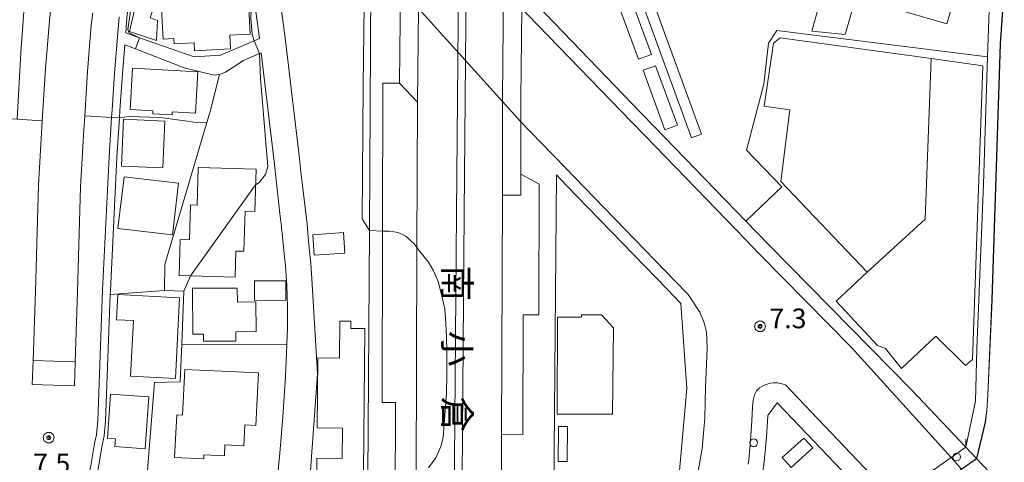
# Model space of a CAD drawing. Extents: x -14000 to -11999, y 96000 to 97500.
# Drawn here: x -12439 to -12251, y 96255 to 96339 of the extents above; entities that cross this region are included whole.
import ezdxf
from ezdxf.enums import TextEntityAlignment as Align

# ---------------------------------------------------------------- set-up
doc = ezdxf.new("R2010")
doc.units = 0
doc.header["$MEASUREMENT"] = 0
for name, color, linetype, lineweight in [('2101000', 7, 'CONTINUOUS', 0), ('2101001', 14, 'CONTINUOUS', 0), ('2203000', 5, 'CONTINUOUS', 0), ('2203990', 7, 'CONTINUOUS', 0), ('2211000', 6, 'CONTINUOUS', 0), ('2213000', 6, 'CONTINUOUS', 0), ('2213001', 7, 'CONTINUOUS', 0), ('2226000', 220, 'CONTINUOUS', 0), ('2238000', 3, 'CONTINUOUS', 0), ('3001000', 4, 'CONTINUOUS', 0), ('3002000', 5, 'CONTINUOUS', 0), ('3003000', 12, 'CONTINUOUS', 0), ('5101000', 4, 'CONTINUOUS', 0), ('5101001', 144, 'CONTINUOUS', 0), ('6110000', 1, 'CONTINUOUS', 0), ('6130000', 3, 'CONTINUOUS', 0), ('6140000', 6, 'CONTINUOUS', 0), ('7102000', 6, 'CONTINUOUS', 0), ('7102001', 214, 'CONTINUOUS', 0), ('7312000', 2, 'CONTINUOUS', 0), ('CLIP_BOX', 6, 'CONTINUOUS', 0)]:
    doc.layers.add(name, color=color, linetype=linetype, lineweight=lineweight)
doc.layers.add('8125000', color=4, linetype='CONTINUOUS')
doc.styles.add('@PlotAnnotation', font='@MS Gothic.ttf')
doc.styles.add('PlotAnnotation', font='MS Gothic.ttf')

# ---------------------------------------------------------------- blocks, each defined once
blk = doc.blocks.new('223800')
at = {"layer": '2238000'}
blk.add_circle((0, 0), 0.3, dxfattribs=at)
blk = doc.blocks.new('731200')
at = {"layer": '7312000'}
for radius in [0.15, 0.0722]:
    blk.add_circle((0, 0), radius, dxfattribs=at)
at = {"layer": 'CLIP_BOX'}
blk.add_lwpolyline([(-0.13, 0.4), (-0.34, 0.247), (-0.421, 0), (-0.34, -0.247), (-0.13, -0.4), (0.13, -0.4), (0.34, -0.247), (0.421, 0), (0.34, 0.247), (0.13, 0.4)], close=True, dxfattribs=at)

msp = doc.modelspace()

# ---------------------------------------------------------------- linework, layer by layer
at = {"layer": '2101000', "flags": 128}
for points in [[(-12366.32, 96372.9), (-12366.36, 96368.7), (-12366.39, 96365.83), (-12366.39, 96365.05), (-12366.57, 96345.36), (-12366.73, 96327.32), (-12363.34, 96323.73), (-12363.42, 96295.95), (-12363.55, 96251.8), (-12363.6, 96234.39), (-12363.63, 96226.67), (-12363.74, 96209.44), (-12363.89, 96186.22), (-12363.97, 96174.48), (-12364.53, 96131.38), (-12365.12, 96086.31)], [(-12385.58, 96310.39), (-12385.87, 96312.92), (-12388.61, 96335.99), (-12389.55, 96343.08), (-12391.02, 96354.23)], [(-12373.78, 96180.85), (-12373.86, 96185.44), (-12373.63, 96192.3), (-12372.86, 96242.74), (-12372.51, 96299.19), (-12372.22, 96346.15)], [(-12433.34, 96341.74), (-12433.64, 96339.21), (-12434.37, 96330.12), (-12435.01, 96320.13), (-12435.09, 96318.91), (-12435.71, 96307.86), (-12436.07, 96296.7), (-12436.28, 96287.61), (-12436.74, 96274.38), (-12436.9, 96269.8)], [(-12428.86, 96269.52), (-12428.7, 96274.1), (-12428.24, 96287.38), (-12428.03, 96296.48), (-12427.67, 96307.5), (-12427.06, 96318.43), (-12426.89, 96321.12), (-12426.34, 96329.54), (-12425.64, 96338.41), (-12425.35, 96340.78)], [(-12347.65, 96086.41), (-12347.69, 96174.37), (-12347.58, 96190.28), (-12347.46, 96209.04), (-12347.41, 96216.36), (-12347.36, 96223.75), (-12347.35, 96226.59), (-12347.25, 96260.26), (-12347.11, 96305.93), (-12343.61, 96305.91), (-12343.6, 96309.98), (-12343.57, 96319.95), (-12343.56, 96324.43), (-12343.41, 96341.61)], [(-12430.29, 96218.46), (-12430.26, 96218.83), (-12429.78, 96224.7), (-12428.65, 96232.35), (-12427.36, 96238.6), (-12426.08, 96244.82), (-12424.27, 96254.03), (-12423.55, 96258.2), (-12423.17, 96259.96), (-12422.9, 96262.78), (-12422, 96286.94), (-12421.97, 96287.71), (-12420.73, 96313.15), (-12420.26, 96320.69), (-12420.17, 96322.12), (-12419.7, 96329.13), (-12419.25, 96334.68)], [(-12401.16, 96328.98), (-12402.19, 96328.88), (-12407.87, 96330.27), (-12417.22, 96333.9), (-12419.25, 96334.68)], [(-12401.16, 96328.98), (-12399.97, 96329.45), (-12396.56, 96331.67), (-12393.48, 96333), (-12393.2, 96333.13), (-12390.73, 96312.35), (-12389.59, 96302.44), (-12389.28, 96299.91), (-12388.92, 96295.98), (-12388.56, 96292.47), (-12388.3, 96288.7), (-12388.15, 96284.52), (-12388.15, 96283.9)], [(-12318.04, 96319), (-12300.57, 96300.99), (-12296.18, 96296.45), (-12268.96, 96268.77), (-12258.58, 96257.8)], [(-12383.42, 96288.96), (-12383.69, 96292.89), (-12384.05, 96296.46), (-12384.27, 96298.77), (-12384.42, 96300.43), (-12384.74, 96303.01), (-12385.58, 96310.39)], [(-12336.79, 96309.8), (-12334.89, 96307.83), (-12315.65, 96287.98), (-12313, 96285.25)], [(-12384.16, 96248.07), (-12382.4, 96271.8), (-12383.42, 96288.96)], [(-12388.25, 96277.39), (-12388.52, 96271.24), (-12389.05, 96263.62), (-12389.61, 96256.68), (-12390.29, 96249.47), (-12390.65, 96245.33), (-12390.84, 96243.22), (-12391.77, 96234.25), (-12392.6, 96226.45), (-12392.88, 96221.4), (-12393.17, 96216.8), (-12394.19, 96202.58), (-12394.28, 96200.8)], [(-12302.92, 96219.39), (-12300.86, 96230.13), (-12299.04, 96240.2), (-12297.98, 96248.27), (-12297.07, 96255.03), (-12296.68, 96259.73), (-12296.46, 96262.62), (-12296.4, 96263.85), (-12294.61, 96266.28), (-12294.42, 96266.09), (-12278.2, 96249.05), (-12278.05, 96248.89), (-12275.26, 96246.01)], [(-12250.38, 96249.13), (-12256.53, 96255.64), (-12258.58, 96257.8)]]:
    msp.add_lwpolyline(points, dxfattribs=at)
at = {"layer": '2101001', "flags": 128}
for points in [[(-12394.91, 96346.33), (-12394.4, 96342.44), (-12393.53, 96335.85), (-12394.52, 96335.42), (-12400.95, 96332.65), (-12406.01, 96332.34), (-12416.41, 96336), (-12419.06, 96336.93), (-12418.83, 96339.83), (-12417.8, 96348.15), (-12417.6, 96349.76), (-12416.93, 96353.14), (-12416.16, 96357.04), (-12415.32, 96361.14), (-12414.88, 96363.27), (-12413.65, 96368.81), (-12412.7, 96372.39), (-12412.59, 96372.9)], [(-12368.94, 96372.9), (-12367.19, 96370), (-12366.36, 96368.7), (-12366.15, 96368.37), (-12364.99, 96367.19), (-12362.93, 96365.09), (-12346.84, 96348.69), (-12343.38, 96345.15), (-12340.49, 96342.21), (-12320.56, 96321.6), (-12318.04, 96319)], [(-12337.46, 96227.06), (-12336.79, 96309.8)], [(-12313, 96285.25), (-12311.85, 96269.03), (-12314.28, 96241.9), (-12317.15, 96237.96), (-12320.3, 96234.6), (-12321.96, 96233.4), (-12325.4, 96231.07), (-12328.37, 96229.87), (-12331.84, 96228.5), (-12336.34, 96227.29), (-12337.46, 96227.06)], [(-12388.15, 96283.9), (-12388.15, 96280.54), (-12388.25, 96277.39)]]:
    msp.add_lwpolyline(points, dxfattribs=at)
at = {"layer": '2101001'}
msp.add_lwpolyline([(-12436.9, 96269.8), (-12428.86, 96269.52)], dxfattribs=at)
at = {"layer": '2203000', "flags": 128}
for points in [[(-12365.12, 96086.31), (-12364.53, 96131.38), (-12363.97, 96174.48), (-12363.89, 96186.22), (-12363.74, 96209.44), (-12363.63, 96226.67), (-12363.6, 96234.39), (-12363.55, 96251.8), (-12363.42, 96295.95), (-12363.34, 96323.73), (-12366.73, 96327.32), (-12366.57, 96345.36)], [(-12347.65, 96086.41), (-12347.69, 96174.37), (-12347.58, 96190.28), (-12347.46, 96209.04), (-12347.41, 96216.36), (-12347.36, 96223.75), (-12347.35, 96226.59), (-12347.25, 96260.26), (-12347.11, 96305.93), (-12343.61, 96305.91), (-12343.6, 96309.98), (-12343.57, 96319.95), (-12343.56, 96324.43), (-12343.41, 96341.61)], [(-12250.38, 96249.13), (-12256.53, 96255.64), (-12258.58, 96257.8)]]:
    msp.add_lwpolyline(points, dxfattribs=at)
at = {"layer": '2203990', "flags": 128}
msp.add_lwpolyline([(-12258.58, 96257.8), (-12258.54, 96259.3)], dxfattribs=at)
at = {"layer": '2211000', "flags": 128}
for points in [[(-12363.57, 96247.31), (-12363.55, 96251.8), (-12363.42, 96295.95), (-12363.34, 96323.73), (-12366.73, 96327.32), (-12369.92, 96327.35), (-12370.01, 96299.09), (-12370.1, 96266.33), (-12367.52, 96266.32), (-12367.58, 96247.32), (-12363.57, 96247.31)], [(-12347.11, 96305.93), (-12343.61, 96305.91), (-12343.6, 96309.98), (-12340.08, 96308.07), (-12340.15, 96283.1), (-12343.15, 96283.11), (-12343.22, 96260.25), (-12347.25, 96260.26), (-12347.11, 96305.93)]]:
    msp.add_lwpolyline(points, close=True, dxfattribs=at)
at = {"layer": '2213000', "flags": 128}
for points in [[(-12347.11, 96305.93), (-12347.06, 96323.81), (-12347.06, 96324.45), (-12346.88, 96345.15), (-12346.84, 96348.69), (-12346.79, 96354.45), (-12345.95, 96372.9), (-12345.18, 96404.64)], [(-12430.06, 96372.9), (-12433.38, 96365.07), (-12435.71, 96360.33), (-12436.74, 96355.32), (-12438.29, 96344.47), (-12439.07, 96333.22), (-12439.82, 96320.43)], [(-12363.34, 96323.73), (-12363.16, 96341.6), (-12362.96, 96361.55), (-12362.93, 96365.09), (-12362.92, 96366.52), (-12362.85, 96372.9), (-12366.32, 96372.9)], [(-12420.32, 96339.98), (-12421.2, 96329.24), (-12421.66, 96322.22), (-12421.75, 96320.79), (-12422.23, 96313.23), (-12423.47, 96287.77), (-12424.4, 96262.88), (-12424.66, 96260.19), (-12425.02, 96258.49), (-12425.74, 96254.3), (-12427.55, 96245.11), (-12430.13, 96232.61), (-12431.27, 96224.87), (-12431.79, 96218.58), (-12431.83, 96218.04), (-12431.98, 96215.25), (-12432, 96214.89), (-12434.26, 96172.12), (-12435.45, 96143.12), (-12436.74, 96102.94)], [(-12343.41, 96341.61), (-12342.28, 96340.47), (-12322.36, 96319.86), (-12319.84, 96317.26), (-12302.37, 96299.25), (-12297.97, 96294.7), (-12280.39, 96276.82), (-12261.39, 96255.81), (-12259.39, 96253.6)], [(-12343.57, 96319.95), (-12337.73, 96313.92), (-12337.08, 96313.25), (-12333.31, 96309.36), (-12314.07, 96289.51), (-12311.6, 96286.97), (-12309.4, 96283.61), (-12308.54, 96281.55), (-12308.14, 96279.77), (-12307.97, 96276.67), (-12308.29, 96269.26), (-12308.43, 96263.41), (-12308.93, 96257.58), (-12309.68, 96253.23), (-12310.93, 96249.36), (-12312.06, 96246.55), (-12314.28, 96241.9)], [(-12300.16, 96254.56), (-12300.05, 96255.36), (-12299.67, 96259.97), (-12299.46, 96262.81), (-12299.32, 96265.46), (-12299.21, 96266.8), (-12298.96, 96267.78), (-12298.54, 96268.56), (-12297.97, 96269.13), (-12297.1, 96269.64), (-12296.53, 96269.85), (-12295.96, 96270), (-12295.34, 96270.11), (-12294.46, 96270.06), (-12293.48, 96269.85), (-12293.03, 96269.68), (-12291.9, 96268.51), (-12275.53, 96251.32), (-12272.3, 96248.1), (-12270.14, 96245.95), (-12263.23, 96239.04), (-12260.31, 96236.13), (-12259.98, 96235.79), (-12220.7, 96195.48)]]:
    msp.add_lwpolyline(points, dxfattribs=at)
at = {"layer": '2213001', "flags": 128}
msp.add_lwpolyline([(-12343.57, 96319.95), (-12347.06, 96323.81), (-12363.16, 96341.6), (-12366.57, 96345.36)], dxfattribs=at)
at = {"layer": '2226000'}
msp.add_lwpolyline([(-12354.48, 96462.05), (-12355.88, 96302.58), (-12356.89, 96176.23), (-12359.67, 96037.7), (-12358.85, 96037.7), (-12356.24, 96063.67), (-12354.97, 96176.2), (-12355.39, 96176.22), (-12354.38, 96302.57), (-12352.98, 96462.04), (-12351.61, 96505.18), (-12351.83, 96506.06), (-12352.47, 96506.58), (-12353.17, 96506.9), (-12353.86, 96507.01), (-12354.43, 96506.85), (-12354.74, 96506.45), (-12354.88, 96506.03), (-12355.12, 96504.94)], close=True, dxfattribs=at)
at = {"layer": '3001000', "flags": 128}
for points in [[(-12399.06, 96333.86), (-12405.92, 96333.51), (-12405.99, 96335.01), (-12409.78, 96334.82), (-12409.84, 96335.85), (-12411.93, 96335.74), (-12412.39, 96344.91), (-12406.92, 96345.19), (-12407, 96346.62), (-12403.33, 96346.81), (-12403.25, 96345.13), (-12395.73, 96345.51), (-12395.29, 96336.67), (-12399.2, 96336.47), (-12399.06, 96333.86)], [(-12413, 96339.32), (-12413.15, 96335.49), (-12418.35, 96337.23), (-12417.03, 96343.02), (-12413.73, 96341.75), (-12414.39, 96339.78), (-12413, 96339.32)], [(-12405.26, 96329.49), (-12405.7, 96321.59), (-12410.16, 96321.83), (-12410.19, 96321.28), (-12413.89, 96321.48), (-12413.86, 96322.06), (-12418.2, 96322.3), (-12417.76, 96330.18), (-12405.26, 96329.49)], [(-12411.61, 96320.09), (-12412, 96311.13), (-12419.89, 96311.48), (-12419.5, 96320.44), (-12411.61, 96320.09)], [(-12394.15, 96310.92), (-12394.39, 96302.79), (-12396.24, 96302.85), (-12396.47, 96295.22), (-12398.03, 96295.27), (-12398.18, 96290.27), (-12408.87, 96290.59), (-12408.67, 96297.49), (-12406.89, 96297.43), (-12406.69, 96304.08), (-12405.4, 96304.04), (-12405.19, 96311.25), (-12394.15, 96310.92)], [(-12408.96, 96308.22), (-12410.13, 96298.37), (-12420.54, 96299.6), (-12419.38, 96309.45), (-12408.96, 96308.22)], [(-12377.18, 96294.85), (-12383.07, 96294.46), (-12383.33, 96298.39), (-12377.44, 96298.78), (-12377.18, 96294.85)], [(-12388.45, 96285.86), (-12394.44, 96285.85), (-12394.44, 96289.55), (-12388.45, 96289.56), (-12388.45, 96285.86)], [(-12397.74, 96288.19), (-12397.73, 96285.53), (-12394.18, 96285.55), (-12394.15, 96279.88), (-12398.03, 96279.86), (-12398.02, 96278.07), (-12404.21, 96278.04), (-12404.21, 96279.4), (-12406.25, 96279.39), (-12406.3, 96288.15), (-12397.74, 96288.19)], [(-12373.38, 96280.45), (-12373.69, 96246.03), (-12379.29, 96246.08), (-12379.25, 96251.46), (-12382.58, 96251.49), (-12382.54, 96255.7), (-12377.69, 96255.66), (-12377.64, 96261.43), (-12382.47, 96261.47), (-12382.35, 96274.86), (-12378.19, 96274.82), (-12378.13, 96281.89), (-12376.03, 96281.87), (-12376.04, 96280.47), (-12373.38, 96280.45)], [(-12328.17, 96283.07), (-12325.86, 96280.58), (-12326.06, 96264.09), (-12336.62, 96264.11), (-12336.59, 96282.63), (-12331.97, 96282.62), (-12331.96, 96283.08), (-12328.17, 96283.07)], [(-12393.7, 96271.99), (-12394.18, 96261.95), (-12396.31, 96262.05), (-12396.5, 96258.08), (-12400.11, 96258.25), (-12400.21, 96256.16), (-12404.13, 96256.35), (-12404.16, 96255.57), (-12409.71, 96255.84), (-12409.32, 96263.95), (-12408.21, 96263.9), (-12407.78, 96272.67), (-12393.7, 96271.99)], [(-12422.57, 96259.49), (-12421.97, 96267.91), (-12414.66, 96267.39), (-12415.37, 96257.49), (-12421.11, 96257.9), (-12421, 96259.38), (-12422.57, 96259.49)], [(-12334.68, 96261.76), (-12334.75, 96255.05), (-12336.47, 96255.06), (-12336.4, 96261.78), (-12334.68, 96261.76)], [(-12293.63, 96255.8), (-12289.51, 96259.54), (-12287.81, 96257.67), (-12291.93, 96253.93), (-12293.63, 96255.8)]]:
    msp.add_lwpolyline(points, close=True, dxfattribs=at)
at = {"layer": '3001000'}
msp.add_lwpolyline([(-12266.31, 96301.35), (-12265.22, 96332.02), (-12255.32, 96330.64), (-12257.27, 96274.57), (-12258.64, 96273.39), (-12264.32, 96279.03), (-12270.83, 96272.85), (-12273.91, 96276.66), (-12275.44, 96277.2), (-12283.35, 96285.71), (-12277.42, 96291.23)], close=True, dxfattribs=at)
at = {"layer": '3002000', "flags": 128}
msp.add_lwpolyline([(-12259.11, 96349.43), (-12262.23, 96338.69), (-12279.61, 96343.74), (-12281.6, 96336.63), (-12288, 96337.29), (-12285.71, 96345.51), (-12309.72, 96352.49), (-12306.6, 96363.23), (-12259.11, 96349.43)], close=True, dxfattribs=at)
at = {"layer": '3002000'}
msp.add_lwpolyline([(-12418.14, 96271.34), (-12417.59, 96281.97), (-12420.81, 96282.13), (-12420.56, 96286.94), (-12408.77, 96286.34), (-12409.56, 96270.91)], close=True, dxfattribs=at)
at = {"layer": '3003000', "flags": 128}
for points in [[(-12309.06, 96317.59), (-12310.98, 96316.89), (-12323.47, 96351.17), (-12321.55, 96351.87), (-12309.06, 96317.59)], [(-12318.64, 96332.83), (-12321.07, 96331.93), (-12325.28, 96343.3), (-12322.84, 96344.2), (-12318.64, 96332.83)], [(-12313.68, 96319.3), (-12316.05, 96318.42), (-12320.24, 96329.8), (-12317.87, 96330.67), (-12313.68, 96319.3)]]:
    msp.add_lwpolyline(points, close=True, dxfattribs=at)
at = {"layer": '3003000'}
msp.add_lwpolyline([(-12265.22, 96332.02), (-12266.31, 96301.35), (-12277.42, 96291.23), (-12293.9, 96308.52), (-12292.22, 96322.22), (-12297.1, 96322.91), (-12295.34, 96334.98), (-12294.04, 96336.02)], close=True, dxfattribs=at)
at = {"layer": '5101000', "flags": 128}
msp.add_lwpolyline([(-12256.53, 96255.64), (-12254.85, 96262.57), (-12254.59, 96264.79), (-12254.39, 96267.83), (-12253.61, 96285.96), (-12252.01, 96334.87), (-12251.39, 96344.01), (-12251.08, 96345.87), (-12250.82, 96347.16), (-12250.41, 96348.04), (-12249.69, 96349.07), (-12248.65, 96349.9), (-12247.98, 96350.26), (-12246.28, 96351.03), (-12245.04, 96351.7), (-12244.06, 96352.58), (-12243.59, 96353.36), (-12243.33, 96356.83)], dxfattribs=at)
at = {"layer": '5101001', "flags": 128}
msp.add_lwpolyline([(-12273.13, 96243.82), (-12270.14, 96245.95), (-12259.39, 96253.6), (-12256.53, 96255.64)], dxfattribs=at)
at = {"layer": '6110000', "flags": 128}
for points in [[(-12256.53, 96255.64), (-12254.85, 96262.57), (-12254.59, 96264.79), (-12254.39, 96267.83), (-12253.61, 96285.96), (-12252.01, 96334.87), (-12251.39, 96344.01), (-12251.08, 96345.87), (-12250.82, 96347.16), (-12250.41, 96348.04), (-12249.69, 96349.07), (-12248.65, 96349.9), (-12247.98, 96350.26), (-12246.28, 96351.03), (-12245.04, 96351.7), (-12244.06, 96352.58), (-12243.59, 96353.36), (-12243.33, 96356.83)], [(-12258.58, 96257.8), (-12256.71, 96266.6), (-12256.45, 96276.61), (-12255.21, 96308.07), (-12254.42, 96332.37), (-12254.08, 96343.03), (-12252.99, 96346.59), (-12251.85, 96350.06)], [(-12433.34, 96341.74), (-12433.64, 96339.21), (-12434.37, 96330.12), (-12435.01, 96320.13), (-12435.09, 96318.91), (-12435.71, 96307.86), (-12436.07, 96296.7), (-12436.28, 96287.61), (-12436.74, 96274.38), (-12436.9, 96269.8)], [(-12428.86, 96269.52), (-12428.7, 96274.1), (-12428.24, 96287.38), (-12428.03, 96296.48), (-12427.67, 96307.5), (-12427.06, 96318.43), (-12426.89, 96321.12), (-12426.34, 96329.54), (-12425.64, 96338.41), (-12425.35, 96340.78)], [(-12427.36, 96238.6), (-12425.4, 96238.66), (-12419.16, 96238.87), (-12417.91, 96247.53), (-12417.17, 96252.7), (-12414.95, 96252.6), (-12413.55, 96270.16), (-12408.65, 96270.31), (-12408.37, 96277.5), (-12407.98, 96287.61), (-12411.64, 96287.72), (-12411.59, 96292.68), (-12403.54, 96319.81), (-12402.92, 96321.91), (-12401.16, 96328.98), (-12402.19, 96328.88), (-12407.87, 96330.27), (-12417.22, 96333.9), (-12419.25, 96334.68)]]:
    msp.add_lwpolyline(points, dxfattribs=at)
at = {"layer": '6130000', "flags": 128}
for points in [[(-12394.91, 96346.33), (-12394.4, 96342.44), (-12393.53, 96335.85), (-12394.52, 96335.42), (-12400.95, 96332.65), (-12406.01, 96332.34), (-12416.41, 96336), (-12419.06, 96336.93), (-12418.83, 96339.83), (-12417.8, 96348.15), (-12417.6, 96349.76), (-12416.93, 96353.14), (-12416.16, 96357.04), (-12415.32, 96361.14), (-12414.88, 96363.27), (-12413.65, 96368.81), (-12412.7, 96372.39), (-12412.59, 96372.9), (-12412.29, 96373.68), (-12410.71, 96375.1), (-12409.08, 96375.52), (-12408.75, 96375.52)], [(-12343.38, 96345.15), (-12340.49, 96342.21), (-12320.56, 96321.6), (-12318.04, 96319)], [(-12337.46, 96227.06), (-12336.79, 96309.8)], [(-12411.64, 96287.72), (-12422, 96286.94)], [(-12313, 96285.25), (-12311.85, 96269.03), (-12314.28, 96241.9), (-12317.15, 96237.96), (-12320.3, 96234.6), (-12321.96, 96233.4), (-12325.4, 96231.07), (-12328.37, 96229.87), (-12331.84, 96228.5), (-12336.34, 96227.29), (-12337.46, 96227.06)], [(-12388.15, 96283.9), (-12388.15, 96280.54), (-12388.25, 96277.39)], [(-12388.25, 96277.39), (-12408.37, 96277.5)]]:
    msp.add_lwpolyline(points, dxfattribs=at)
at = {"layer": '6140000', "flags": 128}
msp.add_lwpolyline([(-12300.57, 96300.99), (-12293.74, 96307.55), (-12300.45, 96314.52), (-12297.15, 96327.17), (-12296.27, 96334.97), (-12294.67, 96337.4), (-12254.42, 96332.37)], dxfattribs=at)
at = {"layer": '7102000'}
for points in [[(-12416.41, 96336), (-12418.43, 96336.95), (-12418.67, 96337.6), (-12417.21, 96347.68), (-12417.13, 96348.11), (-12415.64, 96356.25), (-12413.34, 96358.82), (-12412.45, 96359.99)], [(-12373.45, 96347.41), (-12373.73, 96326.88), (-12373.89, 96301.42), (-12372.51, 96299.19)], [(-12394.52, 96335.42), (-12394.88, 96336.63), (-12395.13, 96339.72), (-12395.1, 96341.13), (-12394.88, 96342.03), (-12394.4, 96342.44)], [(-12394.24, 96307.9), (-12393.59, 96308.35), (-12392.37, 96309.87), (-12391.92, 96311.4), (-12393.29, 96328.17), (-12393.48, 96333)], [(-12420.26, 96320.69), (-12420.09, 96320.71), (-12418.46, 96320.96), (-12412.5, 96320.79), (-12407.77, 96320.11), (-12406.06, 96319.9), (-12403.54, 96319.81)]]:
    msp.add_lwpolyline(points, dxfattribs=at)
at = {"layer": '7102000', "flags": 128}
msp.add_lwpolyline([(-12407.98, 96287.61), (-12406.66, 96290.52)], dxfattribs=at)
at = {"layer": '7102001'}
for points in [[(-12300.19, 96218.93), (-12297, 96218.4), (-12296.7, 96220.79), (-12295.93, 96223.1), (-12294.9, 96225.58), (-12293.56, 96227.57), (-12292.09, 96229.39), (-12288.15, 96234.09), (-12277.82, 96243.64), (-12275.26, 96246.01), (-12272.3, 96248.1), (-12261.39, 96255.81), (-12258.58, 96257.8), (-12256.71, 96266.6), (-12256.45, 96276.61), (-12255.21, 96308.07), (-12254.42, 96332.37), (-12254.08, 96343.03), (-12252.99, 96346.59), (-12251.85, 96350.06)], [(-12251.34, 96344), (-12251.96, 96334.87), (-12253.56, 96285.96), (-12254.34, 96267.83), (-12254.54, 96264.79), (-12254.8, 96262.56), (-12256.49, 96255.61), (-12259.36, 96253.57), (-12270.11, 96245.91), (-12273.1, 96243.78), (-12288.56, 96228.81), (-12290.69, 96226.23), (-12292.37, 96223.69), (-12293.52, 96221.16), (-12294.35, 96218.07), (-12295.15, 96214.11), (-12295.52, 96208.17), (-12295.29, 96199.66), (-12295.7, 96152.41), (-12295.96, 96120.96)], [(-12295.34, 96199.66), (-12295.57, 96208.17), (-12295.2, 96214.12), (-12294.4, 96218.08), (-12293.57, 96221.18), (-12292.41, 96223.71), (-12290.73, 96226.26), (-12288.6, 96228.84), (-12273.13, 96243.82), (-12270.14, 96245.95), (-12259.39, 96253.6), (-12256.53, 96255.64), (-12254.85, 96262.57), (-12254.59, 96264.79), (-12254.39, 96267.83), (-12253.61, 96285.96), (-12252.01, 96334.87), (-12251.39, 96344.01)], [(-12403.54, 96319.81), (-12402.92, 96321.91), (-12401.16, 96328.98), (-12402.19, 96328.88), (-12407.87, 96330.27), (-12417.22, 96333.9), (-12416.41, 96336)], [(-12441.31, 96320.53), (-12439.82, 96320.43), (-12435.01, 96320.13), (-12435.09, 96318.91), (-12435.71, 96307.86), (-12436.07, 96296.7), (-12436.28, 96287.61), (-12436.74, 96274.38), (-12428.7, 96274.1), (-12428.24, 96287.38), (-12428.03, 96296.48), (-12427.67, 96307.5), (-12427.06, 96318.43), (-12426.89, 96321.12), (-12421.75, 96320.79), (-12420.26, 96320.69)], [(-12361.21, 96253.88), (-12359.8, 96255.74), (-12358.88, 96257.91), (-12358.44, 96259.68), (-12357.75, 96268.1), (-12357.73, 96271.66), (-12357.73, 96274.01), (-12357.73, 96276.06), (-12357.77, 96278.83), (-12357.89, 96281.41), (-12358.1, 96284.15), (-12358.59, 96286.44), (-12359.37, 96289.45), (-12360.31, 96291.62), (-12361.23, 96293.17), (-12362.6, 96294.89), (-12363.42, 96295.95), (-12363.98, 96296.66), (-12365.58, 96298.1), (-12367.01, 96298.8), (-12368.69, 96299.04), (-12370.01, 96299.09), (-12372.51, 96299.19)], [(-12425.4, 96238.66), (-12419.16, 96238.87), (-12417.91, 96247.53), (-12417.17, 96252.7), (-12414.95, 96252.6), (-12413.55, 96270.16), (-12408.65, 96270.31), (-12408.37, 96277.5), (-12407.98, 96287.61)]]:
    msp.add_lwpolyline(points, dxfattribs=at)
at = {"layer": '7102001', "flags": 128}
for points in [[(-12393.48, 96333), (-12394.52, 96335.42)], [(-12406.66, 96290.52), (-12394.24, 96307.9)]]:
    msp.add_lwpolyline(points, dxfattribs=at)

# ---------------------------------------------------------------- block references
at = {"layer": '2238000', "xscale": 2.5, "yscale": 2.5, "zscale": 2.5}
for p in [(-12299.11, 96258.64), (-12260.33, 96255.93)]:
    msp.add_blockref('223800', p, dxfattribs=at)
at = {"layer": '7312000', "xscale": 2.5, "yscale": 2.5, "zscale": 2.5}
for p in [(-12297.87, 96280.87, 7.3), (-12433.77, 96259.62, 7.46)]:
    msp.add_blockref('731200', p, dxfattribs=at)

# ---------------------------------------------------------------- texts
at = {"layer": '7312000', "style": 'PlotAnnotation'}
for s, p in [('7.3', (-12296.11, 96280.52)), ('7.5', (-12436.75, 96252.8, 7.46))]:
    msp.add_text(s, height=3.75, dxfattribs=at).set_placement(p)
at = {"layer": '8125000', "style": '@PlotAnnotation'}
for s, p in [('南', (-12355.78, 96289.12)), ('小', (-12355.78, 96276.62)), ('倉', (-12355.78, 96264.12))]:
    msp.add_text(s, height=5, rotation=270, dxfattribs=at).set_placement(p, align=Align.MIDDLE_CENTER)

doc.saveas('drawing.dxf')
